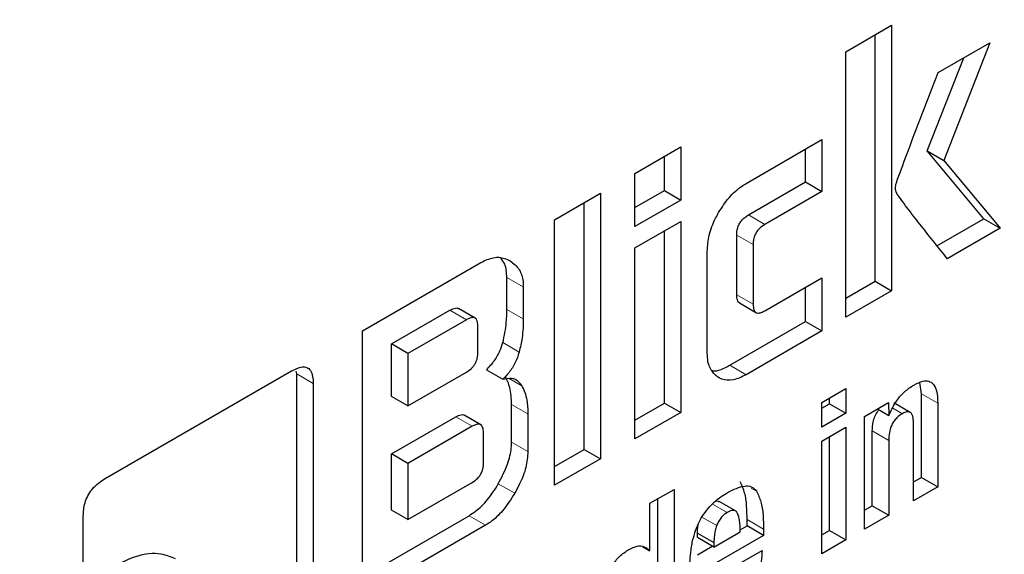
# Model space of a CAD drawing. Units: millimetres. Extents: x 0 to 210, y 0 to 297.
# Drawn here: x 188 to 189, y 95 to 95 of the extents above; entities that cross this region are included whole.
import ezdxf

# ---------------------------------------------------------------- set-up
doc = ezdxf.new("R2010")
doc.units = ezdxf.units.MM

msp = doc.modelspace()

# ---------------------------------------------------------------- linework, layer by layer
at = {"color": 7, "linetype": 'Continuous', "lineweight": 25}
for p, q in [((188.57742, 94.74389), (188.59718, 94.75529)), ((188.59718, 94.75529), (188.59718, 94.64098)), ((188.59011, 94.64506), (188.59011, 94.75121)), ((188.61728, 94.73492), (188.63952, 94.74776)), ((188.63952, 94.74776), (188.61962, 94.69709)), ((188.57742, 94.62957), (188.57742, 94.74389)), ((188.61255, 94.70118), (188.6283, 94.74128)), ((188.53459, 94.68724), (188.5672, 94.70606)), ((188.5672, 94.70606), (188.5672, 94.68375)), ((188.48665, 94.69149), (188.50641, 94.70289)), ((188.50641, 94.70289), (188.50641, 94.68002)), ((188.56013, 94.68783), (188.56013, 94.70198)), ((188.49934, 94.6841), (188.49934, 94.69881)), ((188.63683, 94.67203), (188.61255, 94.70118)), ((188.61255, 94.70118), (188.61962, 94.69709)), ((188.61962, 94.69709), (188.6439, 94.66795)), ((188.48665, 94.66861), (188.48665, 94.69149)), ((188.53555, 94.67364), (188.56013, 94.68783)), ((188.56013, 94.68783), (188.5672, 94.68375)), ((188.4521, 94.67154), (188.47186, 94.68294)), ((188.47186, 94.68294), (188.47186, 94.56863)), ((188.48665, 94.67677), (188.49934, 94.6841)), ((188.49934, 94.6841), (188.50641, 94.68002)), ((188.5672, 94.68375), (188.54262, 94.66956)), ((188.46478, 94.57271), (188.46478, 94.67886)), ((188.50641, 94.68002), (188.48665, 94.66861)), ((188.61668, 94.6604), (188.63683, 94.67203)), ((188.63683, 94.67203), (188.6439, 94.66795)), ((188.4521, 94.55722), (188.4521, 94.67154)), ((188.48665, 94.65945), (188.50641, 94.67086)), ((188.50641, 94.67086), (188.50641, 94.58858)), ((188.6439, 94.66795), (188.62113, 94.6548)), ((188.49934, 94.59266), (188.49934, 94.66678)), ((188.53049, 94.63925), (188.53049, 94.66499)), ((188.48665, 94.57717), (188.48665, 94.65945)), ((188.53756, 94.66091), (188.53756, 94.63517)), ((188.5178, 94.61454), (188.5178, 94.6581)), ((188.36936, 94.62377), (188.42031, 94.65319)), ((188.43154, 94.63299), (188.43154, 94.6467)), ((188.54262, 94.63241), (188.5672, 94.6466)), ((188.5672, 94.6466), (188.5672, 94.62367)), ((188.43861, 94.64262), (188.43861, 94.62891)), ((188.56013, 94.62775), (188.56013, 94.64252)), ((188.57742, 94.63773), (188.59011, 94.64506)), ((188.59011, 94.64506), (188.59718, 94.64098)), ((188.59718, 94.64098), (188.57742, 94.62957)), ((188.53171, 94.63572), (188.53878, 94.63164)), ((188.38185, 94.61807), (188.40701, 94.6326)), ((188.41782, 94.62924), (188.41075, 94.63332)), ((188.41408, 94.62852), (188.38892, 94.61399)), ((188.41905, 94.61452), (188.41905, 94.62571)), ((188.52752, 94.60893), (188.56013, 94.62775)), ((188.56013, 94.62775), (188.5672, 94.62367)), ((188.36936, 94.50946), (188.36936, 94.62377)), ((188.5672, 94.62367), (188.53459, 94.60484)), ((188.38185, 94.59548), (188.38185, 94.61807)), ((188.38892, 94.61399), (188.38185, 94.61807)), ((188.38892, 94.61399), (188.38892, 94.5914)), ((188.25829, 94.55994), (188.33884, 94.60644)), ((188.34107, 94.60515), (188.34087, 94.6064)), ((188.34107, 94.51242), (188.34107, 94.60515)), ((188.38892, 94.5914), (188.41408, 94.60592)), ((188.42273, 94.60694), (188.4298, 94.60286)), ((188.34814, 94.60107), (188.34814, 94.50833)), ((188.61002, 94.59665), (188.60937, 94.60152)), ((188.56711, 94.59293), (188.57754, 94.59895)), ((188.57754, 94.59895), (188.57754, 94.58827)), ((188.61002, 94.56061), (188.61002, 94.59665)), ((188.38892, 94.5914), (188.38185, 94.59548)), ((188.43354, 94.5758), (188.43354, 94.59205)), ((188.48665, 94.58533), (188.49934, 94.59266)), ((188.49934, 94.59266), (188.50641, 94.58858)), ((188.56711, 94.58225), (188.56711, 94.59293)), ((188.56711, 94.59042), (188.57047, 94.59236)), ((188.57047, 94.59236), (188.57047, 94.59487)), ((188.57047, 94.59236), (188.57754, 94.58827)), ((188.58549, 94.58691), (188.59584, 94.59288)), ((188.59584, 94.59288), (188.596, 94.58728)), ((188.60516, 94.58863), (188.59809, 94.59272)), ((188.61709, 94.59257), (188.61709, 94.55653)), ((188.42025, 94.58333), (188.41318, 94.58741)), ((188.44061, 94.58796), (188.44061, 94.57172)), ((188.50641, 94.58858), (188.48665, 94.57717)), ((188.57754, 94.58827), (188.56711, 94.58225)), ((188.59107, 94.59013), (188.596, 94.58728)), ((188.38185, 94.57075), (188.4095, 94.58671)), ((188.58549, 94.53828), (188.58549, 94.58691)), ((188.60662, 94.55048), (188.60662, 94.58401)), ((188.41657, 94.58263), (188.38892, 94.56667)), ((188.42148, 94.56697), (188.42148, 94.57979)), ((188.56711, 94.57625), (188.57754, 94.58227)), ((188.57754, 94.58227), (188.57754, 94.5337)), ((188.58885, 94.54839), (188.58885, 94.58064)), ((188.56711, 94.52767), (188.56711, 94.57625)), ((188.57047, 94.53778), (188.57047, 94.57819)), ((188.59592, 94.57656), (188.59592, 94.54431)), ((188.38185, 94.54658), (188.38185, 94.57075)), ((188.38892, 94.56667), (188.38185, 94.57075)), ((188.4521, 94.56538), (188.46478, 94.57271)), ((188.46478, 94.57271), (188.47186, 94.56863)), ((188.38892, 94.56667), (188.38892, 94.5425)), ((188.47186, 94.56863), (188.4521, 94.55722)), ((188.38892, 94.5425), (188.41657, 94.55846)), ((188.60662, 94.55865), (188.61002, 94.56061)), ((188.61002, 94.56061), (188.61709, 94.55653)), ((188.4931, 94.54946), (188.50353, 94.55548)), ((188.50353, 94.55548), (188.50353, 94.49097)), ((188.61709, 94.55653), (188.60662, 94.55048)), ((188.4931, 94.52903), (188.4931, 94.54946)), ((188.49646, 94.49505), (188.49646, 94.55139)), ((188.53, 94.54616), (188.52293, 94.55025)), ((188.38892, 94.5425), (188.38185, 94.54658)), ((188.58549, 94.54645), (188.58885, 94.54839)), ((188.58885, 94.54839), (188.59592, 94.54431)), ((188.24914, 94.49761), (188.24914, 94.54398)), ((188.36936, 94.51762), (188.41524, 94.54411)), ((188.53497, 94.5397), (188.53497, 94.54248)), ((188.59592, 94.54431), (188.58549, 94.53828)), ((188.42231, 94.54003), (188.36936, 94.50946)), ((188.51358, 94.53472), (188.51358, 94.53661)), ((188.51358, 94.53661), (188.52065, 94.53253)), ((188.52065, 94.53063), (188.53203, 94.53721)), ((188.53199, 94.53798), (188.53497, 94.5397)), ((188.54205, 94.53562), (188.53497, 94.5397)), ((188.54205, 94.5384), (188.54205, 94.53562)), ((188.56711, 94.53584), (188.57047, 94.53778)), ((188.57047, 94.53778), (188.57754, 94.5337)), ((188.52065, 94.53063), (188.51358, 94.53472)), ((188.54205, 94.53562), (188.52065, 94.52327)), ((188.52065, 94.53253), (188.52065, 94.53063)), ((188.57754, 94.5337), (188.56711, 94.52767)), ((188.48998, 94.53083), (188.4931, 94.52903)), ((188.51358, 94.52735), (188.51996, 94.53103)), ((188.53173, 94.52357), (188.54143, 94.52918))]:
    msp.add_line(p, q, dxfattribs=at)
at = {"color": 8, "linetype": 'Continuous', "lineweight": 18}
for p, q in [((188.53555, 94.67364), (188.54262, 94.66956)), ((188.53049, 94.66499), (188.53756, 94.66091)), ((188.43154, 94.6467), (188.43861, 94.64262)), ((188.53049, 94.63925), (188.53756, 94.63517)), ((188.40701, 94.6326), (188.41408, 94.62852)), ((188.43154, 94.63299), (188.43861, 94.62891)), ((188.42975, 94.61869), (188.43682, 94.61461)), ((188.53459, 94.60484), (188.52752, 94.60893)), ((188.34107, 94.60515), (188.34814, 94.60107)), ((188.43252, 94.60318), (188.43797, 94.60004)), ((188.61002, 94.59665), (188.61709, 94.59257)), ((188.43354, 94.59205), (188.44061, 94.58796)), ((188.59764, 94.59046), (188.6018, 94.58805)), ((188.41657, 94.58263), (188.4095, 94.58671)), ((188.58885, 94.58064), (188.59592, 94.57656)), ((188.43354, 94.5758), (188.44061, 94.57172)), ((188.42784, 94.5579), (188.43492, 94.55382)), ((188.53673, 94.55599), (188.53904, 94.55465)), ((188.52638, 94.5455), (188.52002, 94.54917)), ((188.41524, 94.54411), (188.42231, 94.54003)), ((188.52187, 94.53986), (188.51549, 94.54354)), ((188.53497, 94.54248), (188.54205, 94.5384))]:
    msp.add_line(p, q, dxfattribs=at)
for points, knots in [([(189.89722, 95.52171), (189.91308, 95.4922), (189.96441, 95.39665), (190.02347, 95.20836), (190.06884, 94.96006), (190.08307, 94.69441), (190.06868, 94.41239), (190.02416, 94.11172), (189.95379, 93.81962), (189.86565, 93.54516), (189.76675, 93.29263), (189.65041, 93.04129), (189.51721, 92.79398), (189.36964, 92.55499), (189.21014, 92.32856), (189.04091, 92.11668), (188.84729, 91.90302), (188.62951, 91.69655), (188.3914, 91.50576), (188.23256, 91.40759), (188.15435, 91.35925)], [0, 0, 0, 0, 0.028804, 0.093256, 0.155945, 0.216747, 0.277553, 0.340242, 0.404689, 0.455077, 0.505459, 0.556919, 0.608373, 0.659833, 0.711287, 0.761675, 0.812057, 0.876509, 0.939197, 1, 1, 1, 1]), ([(189.76836, 95.27367), (189.77095, 95.26867), (189.80493, 95.20299), (189.84807, 95.05553), (189.89009, 94.83137), (189.90275, 94.59031), (189.88977, 94.33471), (189.8494, 94.06213), (189.78561, 93.79733), (189.70571, 93.54852), (189.61605, 93.31959), (189.51059, 93.09174), (189.38984, 92.86756), (189.25606, 92.65089), (189.11148, 92.44563), (188.95805, 92.25355), (188.78253, 92.05986), (188.58511, 91.87269), (188.36925, 91.69972), (188.22525, 91.61073), (188.15435, 91.56691)], [0, 0, 0, 0, 0.005444, 0.071442, 0.135639, 0.197907, 0.260171, 0.324368, 0.390371, 0.441965, 0.493564, 0.546256, 0.598954, 0.651646, 0.704343, 0.755937, 0.807537, 0.873534, 0.937733, 1, 1, 1, 1])]:
    msp.add_open_spline(points, degree=3, knots=knots, dxfattribs=at)
at = {"color": 7, "linetype": 'Continuous', "lineweight": 25}
for points, knots in [([(188.59923, 94.68751), (188.60067, 94.69146), (188.60647, 94.70727), (188.61264, 94.72306), (188.61728, 94.73492)], [0, 0, 0, 0, 0.249372, 1, 1, 1, 1]), ([(188.5227, 94.67466), (188.52413, 94.67688), (188.52698, 94.68133), (188.53137, 94.68526), (188.53391, 94.68682), (188.53459, 94.68724)], [0, 0, 0, 0, 0.4214591, 0.8445333, 1, 1, 1, 1]), ([(188.59927, 94.6831), (188.59916, 94.68343), (188.59887, 94.6843), (188.59883, 94.68583), (188.59912, 94.68705), (188.59923, 94.68751)], [0, 0, 0, 0, 0.271728, 0.724356, 1, 1, 1, 1]), ([(188.62113, 94.6548), (188.61743, 94.65945), (188.61189, 94.66643), (188.60452, 94.67574), (188.60102, 94.68065), (188.59927, 94.6831)], [0, 0, 0, 0, 0.49994, 0.749933, 1, 1, 1, 1]), ([(188.5178, 94.6581), (188.51796, 94.66035), (188.51828, 94.66488), (188.52054, 94.67073), (188.52226, 94.67385), (188.5227, 94.67466)], [0, 0, 0, 0, 0.424983, 0.851352, 1, 1, 1, 1]), ([(188.53049, 94.66499), (188.53054, 94.66599), (188.53062, 94.66749), (188.53149, 94.66968), (188.53257, 94.67131), (188.53399, 94.67267), (188.53503, 94.67332), (188.53555, 94.67364)], [0, 0, 0, 0, 0.30512, 0.459699, 0.614826, 0.808053, 1, 1, 1, 1]), ([(188.54262, 94.66956), (188.54173, 94.66898), (188.54041, 94.66812), (188.5389, 94.6662), (188.53805, 94.66445), (188.53762, 94.66262), (188.53758, 94.66146), (188.53756, 94.66091)], [0, 0, 0, 0, 0.325016, 0.480003, 0.635573, 0.827558, 1, 1, 1, 1]), ([(188.42031, 94.65319), (188.42215, 94.65404), (188.42583, 94.65572), (188.43003, 94.65532), (188.43214, 94.65427), (188.43292, 94.65389)], [0, 0, 0, 0, 0.388058, 0.775177, 1, 1, 1, 1]), ([(188.43154, 94.6467), (188.4314, 94.64878), (188.43117, 94.6522), (188.42951, 94.65423), (188.42886, 94.65503)], [0, 0, 0, 0, 0.605675, 1, 1, 1, 1]), ([(188.43292, 94.65389), (188.43438, 94.65278), (188.43703, 94.65076), (188.43849, 94.64623), (188.43859, 94.6434), (188.43861, 94.64262)], [0, 0, 0, 0, 0.470318, 0.85334, 1, 1, 1, 1]), ([(188.53175, 94.63579), (188.53157, 94.63588), (188.5311, 94.63612), (188.5306, 94.63728), (188.53053, 94.63849), (188.53049, 94.63925)], [0, 0, 0, 0, 0.18332, 0.481774, 1, 1, 1, 1]), ([(188.53756, 94.63517), (188.53761, 94.63423), (188.53769, 94.63283), (188.53855, 94.63166), (188.53963, 94.63129), (188.54105, 94.63157), (188.54209, 94.63213), (188.54262, 94.63241)], [0, 0, 0, 0, 0.3049743, 0.4577114, 0.6109663, 0.8045087, 1, 1, 1, 1]), ([(188.40701, 94.6326), (188.40784, 94.633), (188.40909, 94.63361), (188.41035, 94.63361), (188.41066, 94.63332), (188.41072, 94.63327)], [0, 0, 0, 0, 0.621345, 0.934401, 1, 1, 1, 1]), ([(188.42975, 94.61869), (188.43009, 94.62015), (188.43078, 94.62308), (188.43141, 94.62789), (188.43149, 94.63111), (188.43154, 94.63299)], [0, 0, 0, 0, 0.294584, 0.589, 1, 1, 1, 1]), ([(188.41905, 94.62571), (188.419, 94.62662), (188.41891, 94.62801), (188.41807, 94.6292), (188.417, 94.62958), (188.41561, 94.62932), (188.41459, 94.62878), (188.41408, 94.62852)], [0, 0, 0, 0, 0.302853, 0.460151, 0.618038, 0.81093, 1, 1, 1, 1]), ([(188.43861, 94.62891), (188.43859, 94.62757), (188.43853, 94.62489), (188.43806, 94.62014), (188.43728, 94.61665), (188.43682, 94.61461)], [0, 0, 0, 0, 0.2942734, 0.5886333, 1, 1, 1, 1]), ([(188.42273, 94.60694), (188.42395, 94.60824), (188.42621, 94.61063), (188.42859, 94.6149), (188.42939, 94.61751), (188.42975, 94.61869)], [0, 0, 0, 0, 0.393176, 0.727909, 1, 1, 1, 1]), ([(188.41408, 94.60592), (188.41482, 94.6064), (188.41588, 94.60708), (188.41711, 94.60843), (188.41783, 94.60949), (188.41839, 94.61064), (188.41895, 94.61239), (188.41901, 94.61364), (188.41905, 94.61452)], [0, 0, 0, 0, 0.273177, 0.389879, 0.5, 0.610121, 0.726823, 1, 1, 1, 1]), ([(188.43682, 94.61461), (188.43633, 94.61308), (188.43535, 94.61002), (188.43273, 94.6059), (188.43072, 94.60381), (188.4298, 94.60286)], [0, 0, 0, 0, 0.351944, 0.705229, 1, 1, 1, 1]), ([(188.52269, 94.60362), (188.52149, 94.60457), (188.51909, 94.60647), (188.51791, 94.61085), (188.51782, 94.61375), (188.5178, 94.61454)], [0, 0, 0, 0, 0.419432, 0.84028, 1, 1, 1, 1]), ([(188.51972, 94.60664), (188.51984, 94.6066), (188.52145, 94.60615), (188.52429, 94.60722), (188.52682, 94.60856), (188.52752, 94.60893)], [0, 0, 0, 0, 0.056709, 0.740447, 1, 1, 1, 1]), ([(188.33884, 94.60644), (188.34038, 94.60721), (188.34273, 94.60839), (188.34549, 94.60813), (188.34713, 94.60675), (188.34801, 94.60426), (188.3481, 94.60212), (188.34814, 94.60107)], [0, 0, 0, 0, 0.303637, 0.462564, 0.622109, 0.814575, 1, 1, 1, 1]), ([(188.53459, 94.60484), (188.53271, 94.60394), (188.52893, 94.60212), (188.52499, 94.60246), (188.52315, 94.60339), (188.52269, 94.60362)], [0, 0, 0, 0, 0.426586, 0.85506, 1, 1, 1, 1]), ([(188.4298, 94.60286), (188.43107, 94.60313), (188.43361, 94.60367), (188.43637, 94.60237), (188.4375, 94.60073), (188.43797, 94.60004)], [0, 0, 0, 0, 0.36571, 0.732799, 1, 1, 1, 1]), ([(188.43354, 94.59205), (188.4335, 94.59332), (188.43343, 94.59586), (188.43274, 94.6001), (188.4316, 94.60258), (188.4309, 94.60412)], [0, 0, 0, 0, 0.276058, 0.552221, 1, 1, 1, 1]), ([(188.43797, 94.60004), (188.43843, 94.59912), (188.43934, 94.59728), (188.44037, 94.59332), (188.44052, 94.59001), (188.44061, 94.58796)], [0, 0, 0, 0, 0.276248, 0.552454, 1, 1, 1, 1]), ([(188.596, 94.58728), (188.59686, 94.58915), (188.59859, 94.59289), (188.60251, 94.59762), (188.60534, 94.5995), (188.60669, 94.6004)], [0, 0, 0, 0, 0.340118, 0.682968, 1, 1, 1, 1]), ([(188.60669, 94.6004), (188.60804, 94.60109), (188.61032, 94.60225), (188.61325, 94.60225), (188.61534, 94.60086), (188.61682, 94.59762), (188.61699, 94.59444), (188.61709, 94.59257)], [0, 0, 0, 0, 0.221685, 0.375854, 0.530534, 0.723932, 1, 1, 1, 1]), ([(188.4095, 94.58671), (188.4103, 94.5871), (188.41153, 94.58769), (188.41277, 94.5877), (188.41309, 94.58742), (188.41315, 94.58736)], [0, 0, 0, 0, 0.611546, 0.928639, 1, 1, 1, 1]), ([(188.58885, 94.58064), (188.5889, 94.58192), (188.58898, 94.58392), (188.58993, 94.58687), (188.59089, 94.58871), (188.59164, 94.58949), (188.59183, 94.58969)], [0, 0, 0, 0, 0.434099, 0.675124, 0.918369, 1, 1, 1, 1]), ([(188.6018, 94.58805), (188.60101, 94.58753), (188.59968, 94.58665), (188.598, 94.58465), (188.59683, 94.58244), (188.59604, 94.5796), (188.59596, 94.57768), (188.59592, 94.57656)], [0, 0, 0, 0, 0.2273638, 0.3796285, 0.5322875, 0.7286065, 1, 1, 1, 1]), ([(188.60662, 94.58401), (188.60658, 94.58504), (188.60651, 94.58663), (188.6058, 94.5882), (188.6049, 94.58887), (188.60362, 94.58892), (188.60253, 94.58847), (188.60188, 94.5881), (188.6018, 94.58805)], [0, 0, 0, 0, 0.311238, 0.482971, 0.628835, 0.774898, 0.974559, 1, 1, 1, 1]), ([(188.42148, 94.57979), (188.42143, 94.5807), (188.42135, 94.58209), (188.4205, 94.58329), (188.41943, 94.58367), (188.41806, 94.58341), (188.41706, 94.58289), (188.41657, 94.58263)], [0, 0, 0, 0, 0.3053605, 0.4636923, 0.6226343, 0.8151402, 1, 1, 1, 1]), ([(188.42784, 94.5579), (188.42931, 94.56071), (188.43198, 94.56581), (188.43342, 94.57203), (188.43351, 94.57499), (188.43354, 94.5758)], [0, 0, 0, 0, 0.4692686, 0.8535173, 1, 1, 1, 1]), ([(188.44061, 94.57172), (188.44043, 94.56949), (188.44007, 94.56502), (188.43761, 94.55873), (188.43564, 94.55514), (188.43492, 94.55382)], [0, 0, 0, 0, 0.387891, 0.775201, 1, 1, 1, 1]), ([(188.41657, 94.55846), (188.41741, 94.55901), (188.41867, 94.55983), (188.42013, 94.56167), (188.42097, 94.56339), (188.42142, 94.56523), (188.42146, 94.5664), (188.42148, 94.56697)], [0, 0, 0, 0, 0.3126068, 0.4682609, 0.6244922, 0.8170525, 1, 1, 1, 1]), ([(188.24914, 94.54398), (188.24924, 94.54586), (188.24939, 94.54868), (188.25102, 94.55278), (188.25303, 94.55578), (188.25557, 94.55821), (188.25741, 94.55938), (188.25829, 94.55994)], [0, 0, 0, 0, 0.3140541, 0.4706901, 0.6279005, 0.8224568, 1, 1, 1, 1]), ([(188.41524, 94.54411), (188.41709, 94.54539), (188.42079, 94.54796), (188.42499, 94.5532), (188.42709, 94.55666), (188.42784, 94.5579)], [0, 0, 0, 0, 0.3913395, 0.781979, 1, 1, 1, 1]), ([(188.53497, 94.54248), (188.53494, 94.54445), (188.53487, 94.54845), (188.53412, 94.55417), (188.53269, 94.55719), (188.53197, 94.55873)], [0, 0, 0, 0, 0.323395, 0.656046, 1, 1, 1, 1]), ([(188.43492, 94.55382), (188.43324, 94.55119), (188.43018, 94.54637), (188.42553, 94.54203), (188.42301, 94.54046), (188.42231, 94.54003)], [0, 0, 0, 0, 0.4651308, 0.8510659, 1, 1, 1, 1]), ([(188.51818, 94.54727), (188.51903, 94.54819), (188.5208, 94.55011), (188.52373, 94.55238), (188.52574, 94.55359), (188.52676, 94.55421)], [0, 0, 0, 0, 0.314865, 0.653658, 1, 1, 1, 1]), ([(188.52676, 94.55421), (188.52915, 94.5554), (188.5327, 94.55716), (188.53699, 94.55692), (188.53834, 94.55542), (188.53904, 94.55465)], [0, 0, 0, 0, 0.5008966, 0.7423643, 1, 1, 1, 1]), ([(188.53904, 94.55465), (188.53973, 94.5532), (188.54113, 94.55027), (188.54193, 94.54458), (188.54201, 94.54047), (188.54205, 94.5384)], [0, 0, 0, 0, 0.32571, 0.659654, 1, 1, 1, 1]), ([(188.52138, 94.55043), (188.52178, 94.55049), (188.52237, 94.55058), (188.52276, 94.55027), (188.52288, 94.55018)], [0, 0, 0, 0, 0.6873077, 1, 1, 1, 1]), ([(188.51314, 94.5388), (188.5135, 94.53965), (188.51419, 94.54134), (188.51585, 94.54426), (188.51729, 94.54612), (188.51818, 94.54727)], [0, 0, 0, 0, 0.282231, 0.557837, 1, 1, 1, 1]), ([(188.52638, 94.5455), (188.52565, 94.54501), (188.52444, 94.54418), (188.52296, 94.54231), (188.52224, 94.54088), (188.52194, 94.54006), (188.52187, 94.53986)], [0, 0, 0, 0, 0.391867, 0.653563, 0.915354, 1, 1, 1, 1]), ([(188.53089, 94.54515), (188.53066, 94.5455), (188.5302, 94.54622), (188.52896, 94.54653), (188.52763, 94.54619), (188.52674, 94.5457), (188.52638, 94.5455)], [0, 0, 0, 0, 0.2580311, 0.5175981, 0.804605, 1, 1, 1, 1]), ([(188.53203, 94.53721), (188.53202, 94.53887), (188.53199, 94.54179), (188.53122, 94.54414), (188.53089, 94.54515)], [0, 0, 0, 0, 0.568688, 1, 1, 1, 1]), ([(188.51083, 94.52942), (188.51095, 94.53027), (188.51121, 94.53198), (188.51189, 94.53511), (188.51267, 94.5374), (188.51314, 94.5388)], [0, 0, 0, 0, 0.2796951, 0.5594617, 1, 1, 1, 1]), ([(188.51358, 94.53661), (188.51358, 94.53725), (188.51359, 94.53852), (188.51381, 94.53988), (188.51391, 94.54056)], [0, 0, 0, 0, 0.504261, 1, 1, 1, 1]), ([(188.52187, 94.53986), (188.52165, 94.53915), (188.52121, 94.53773), (188.52073, 94.53523), (188.52068, 94.53356), (188.52065, 94.53253)], [0, 0, 0, 0, 0.279166, 0.558316, 1, 1, 1, 1]), ([(188.26319, 94.52277), (188.26607, 94.52422), (188.27284, 94.52763), (188.28179, 94.52856), (188.28672, 94.52651), (188.2887, 94.52569)], [0, 0, 0, 0, 0.3070202, 0.7227075, 1, 1, 1, 1]), ([(188.47472, 94.51824), (188.4754, 94.51976), (188.47675, 94.5228), (188.48013, 94.52701), (188.48272, 94.52872), (188.48412, 94.52964)], [0, 0, 0, 0, 0.313917, 0.630084, 1, 1, 1, 1]), ([(188.48412, 94.52964), (188.4853, 94.5302), (188.48765, 94.53133), (188.49086, 94.53105), (188.49234, 94.52971), (188.4931, 94.52903)], [0, 0, 0, 0, 0.328, 0.657618, 1, 1, 1, 1]), ([(188.51022, 94.51958), (188.51023, 94.52045), (188.51024, 94.52218), (188.51039, 94.52544), (188.51066, 94.52789), (188.51083, 94.52942)], [0, 0, 0, 0, 0.271575, 0.543161, 1, 1, 1, 1]), ([(188.54143, 94.52918), (188.5412, 94.52602), (188.54086, 94.52126), (188.53805, 94.5144), (188.53462, 94.5094), (188.5305, 94.50556), (188.5276, 94.50375), (188.5263, 94.50294)], [0, 0, 0, 0, 0.3187442, 0.48002, 0.6419002, 0.8404972, 1, 1, 1, 1])]:
    msp.add_open_spline(points, degree=3, knots=knots, dxfattribs=at)

doc.saveas('drawing.dxf')
